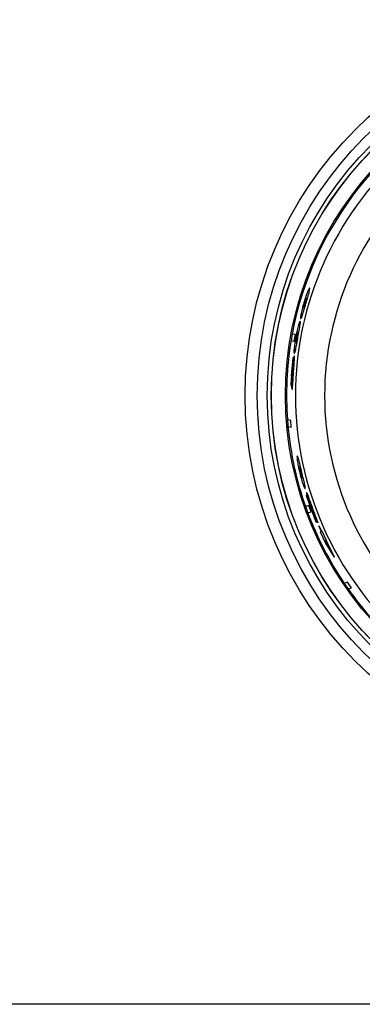
# Model space of a CAD drawing. Units: inches. Extents: x 8.2 to 91.9, y 7.2 to 84.
# Drawn here: x 34 to 35.2, y 35.9 to 39.2 of the extents above; entities that cross this region are included whole.
import ezdxf

# ---------------------------------------------------------------- set-up
doc = ezdxf.new("R2010")
doc.units = ezdxf.units.IN
doc.header["$MEASUREMENT"] = 0

msp = doc.modelspace()

# ---------------------------------------------------------------- linework, layer by layer
at = {"color": 7, "linetype": 'Continuous', "lineweight": 25}
for p, q in [((35.0254, 38.3053), (35.0206, 38.2921)), ((35.0287, 38.3133), (35.0254, 38.3053)), ((35.031, 38.3179), (35.0287, 38.3133)), ((35.0339, 38.3211), (35.031, 38.3179)), ((35.0206, 38.2921), (35.014, 38.271)), ((35.0226, 38.2863), (35.0194, 38.2824)), ((35.0235, 38.2842), (35.0226, 38.2863)), ((35.0119, 38.2566), (35.0126, 38.2523)), ((35.0126, 38.2523), (35.0157, 38.2564)), ((34.9987, 38.204), (34.9968, 38.1991)), ((35.0012, 38.2074), (34.9987, 38.204)), ((35.0034, 38.2164), (35.0055, 38.2188)), ((35.0055, 38.2188), (35.0084, 38.2259)), ((34.9909, 38.1766), (34.9865, 38.1544)), ((34.9934, 38.1706), (34.9906, 38.1664)), ((34.9943, 38.1907), (34.9909, 38.1766)), ((34.9945, 38.1684), (34.9934, 38.1706)), ((34.9968, 38.1991), (34.9943, 38.1907)), ((34.9701, 38.1408), (34.9813, 38.1388)), ((34.9853, 38.1613), (34.9741, 38.1633)), ((34.9813, 38.1388), (34.9853, 38.1613)), ((34.9857, 38.1394), (34.9869, 38.1349)), ((34.9869, 38.1349), (34.9895, 38.1391)), ((34.9814, 38.0973), (34.9833, 38.0998)), ((34.9833, 38.0998), (34.9854, 38.1073)), ((34.9759, 38.0825), (34.9691, 37.9912)), ((34.9721, 38.0205), (34.9775, 38.0822)), ((34.9775, 38.0822), (34.9759, 38.0825)), ((34.9771, 38.0076), (34.9786, 38.0311)), ((34.973, 38.017), (34.9721, 38.0205)), ((34.9726, 37.9783), (34.9741, 38.0111)), ((34.9752, 38.0121), (34.974, 37.973)), ((34.9741, 38.0111), (34.9742, 38.0197)), ((34.976, 37.991), (34.9771, 38.0076)), ((34.9691, 37.9912), (34.9726, 37.9783)), ((34.974, 37.973), (34.975, 37.98)), ((34.975, 37.98), (34.976, 37.991)), ((34.969, 37.8671), (34.9577, 37.869)), ((34.971, 37.844), (34.969, 37.8671)), ((34.9596, 37.846), (34.971, 37.844)), ((35.0233, 37.6092), (35.022, 37.6087)), ((35.022, 37.6087), (35.0549, 37.5186)), ((35.0438, 37.5503), (35.0233, 37.6092)), ((35.0307, 37.5749), (35.02, 37.571)), ((35.0387, 37.5532), (35.0307, 37.5749)), ((35.0279, 37.5493), (35.0387, 37.5532)), ((35.0462, 37.5489), (35.0438, 37.5503)), ((35.0599, 37.5175), (35.046, 37.5523)), ((35.0478, 37.5501), (35.0616, 37.5156)), ((35.0549, 37.5186), (35.0599, 37.5175)), ((35.067, 37.5047), (35.0657, 37.5042)), ((35.0657, 37.5042), (35.0741, 37.4854)), ((35.0754, 37.4858), (35.067, 37.5047)), ((35.0741, 37.4854), (35.07, 37.4839)), ((35.07, 37.4839), (35.0883, 37.4454)), ((35.0767, 37.4863), (35.0754, 37.4858)), ((35.0916, 37.4547), (35.0767, 37.4863)), ((35.089, 37.4538), (35.0864, 37.4528)), ((35.0864, 37.4528), (35.1071, 37.4187)), ((35.0883, 37.4454), (35.1182, 37.3976)), ((35.1071, 37.4187), (35.089, 37.4538)), ((35.0903, 37.4543), (35.0916, 37.4547)), ((35.1198, 37.3982), (35.0903, 37.4543)), ((35.1182, 37.3976), (35.1198, 37.3982)), ((35.1641, 37.3116), (35.1531, 37.3075)), ((35.1774, 37.2926), (35.1641, 37.3116)), ((35.1663, 37.2885), (35.1774, 37.2926)), ((55.1024, 35.8622), (9.1524, 35.8622))]:
    msp.add_line(p, q, dxfattribs=at)
for radius in [1.29, 1.2486, 1.2142, 1.2002, 1.1997, 1.1515]:
    msp.add_circle((36.1024, 37.9527), radius, dxfattribs=at)
for radius, start, end in [(1.1478, 113.5657, 169.4296), (1.117, 132.1342, 227.8658), (1.0171, 132.1342, 227.8658), (1.1478, 170.5704, 184.1803), (1.1478, 169.4296, 170.5704), (1.1478, 184.1803, 185.3347), (1.1478, 185.3347, 199.4224), (1.1478, 199.4224, 200.5776), (1.1478, 200.5776, 214.2004), (1.1478, 214.2004, 215.3563), (1.1478, 215.3563, 228.4225)]:
    msp.add_arc((36.1024, 37.9527), radius, start, end, dxfattribs=at)
for points, knots in [([(35.0212, 38.2687), (35.0235, 38.2763), (35.0268, 38.2877), (35.0309, 38.3016), (35.0322, 38.3066), (35.0329, 38.3091)], [0, 0, 0, 0, 0.499856, 0.750061, 1, 1, 1, 1]), ([(35.0329, 38.3091), (35.0337, 38.3129), (35.0353, 38.3206), (35.0344, 38.3209), (35.0339, 38.3211)], [0, 0, 0, 0, 0.498397, 1, 1, 1, 1]), ([(35.014, 38.271), (35.0119, 38.2636), (35.0088, 38.2524), (35.0055, 38.2385), (35.0044, 38.2331), (35.0038, 38.2303)], [0, 0, 0, 0, 0.499673, 0.74992, 1, 1, 1, 1]), ([(35.015, 38.2695), (35.0146, 38.2681), (35.0138, 38.2653), (35.0128, 38.2615), (35.0122, 38.2585), (35.012, 38.2573), (35.0119, 38.2566)], [0, 0, 0, 0, 0.250022, 0.499543, 0.749337, 1, 1, 1, 1]), ([(35.0136, 38.2424), (35.0148, 38.2466), (35.0173, 38.2551), (35.0199, 38.2642), (35.0212, 38.2687)], [0, 0, 0, 0, 0.499366, 1, 1, 1, 1]), ([(35.0194, 38.2824), (35.0191, 38.2817), (35.0186, 38.2805), (35.0175, 38.2775), (35.0163, 38.2738), (35.0154, 38.2709), (35.015, 38.2695)], [0, 0, 0, 0, 0.250422, 0.500339, 0.749735, 1, 1, 1, 1]), ([(35.0157, 38.2564), (35.016, 38.257), (35.0165, 38.2582), (35.0174, 38.261), (35.0186, 38.2647), (35.0194, 38.2675), (35.0198, 38.2689)], [0, 0, 0, 0, 0.250477, 0.500486, 0.749827, 1, 1, 1, 1]), ([(35.0198, 38.2689), (35.0203, 38.2706), (35.0211, 38.2732), (35.0219, 38.2763), (35.0222, 38.2776), (35.0224, 38.2783)], [0, 0, 0, 0, 0.498658, 0.749142, 1, 1, 1, 1]), ([(35.0224, 38.2783), (35.0227, 38.2797), (35.0234, 38.2825), (35.0235, 38.2836), (35.0235, 38.2842)], [0, 0, 0, 0, 0.498894, 1, 1, 1, 1]), ([(35.0084, 38.2259), (35.0092, 38.2282), (35.0106, 38.2326), (35.0126, 38.2392), (35.0136, 38.2424)], [0, 0, 0, 0, 0.500162, 1, 1, 1, 1]), ([(35.0013, 38.1947), (35.0016, 38.1971), (35.0022, 38.2018), (35.0023, 38.2063), (35.0016, 38.207), (35.0012, 38.2074)], [0, 0, 0, 0, 0.249671, 0.499809, 1, 1, 1, 1]), ([(35.0038, 38.2303), (35.0034, 38.2277), (35.0024, 38.2223), (35.0023, 38.2175), (35.0029, 38.2168), (35.0034, 38.2164)], [0, 0, 0, 0, 0.2494181, 0.4996081, 1, 1, 1, 1]), ([(34.9906, 38.1664), (34.9904, 38.1657), (34.99, 38.1644), (34.9892, 38.1613), (34.9884, 38.1573), (34.9879, 38.1544), (34.9876, 38.1529)], [0, 0, 0, 0, 0.250394, 0.500284, 0.749704, 1, 1, 1, 1]), ([(34.9937, 38.1521), (34.9952, 38.1601), (34.9974, 38.172), (35.0001, 38.1867), (35.0009, 38.192), (35.0013, 38.1947)], [0, 0, 0, 0, 0.499906, 0.750108, 1, 1, 1, 1]), ([(34.994, 38.1622), (34.9941, 38.1636), (34.9945, 38.1666), (34.9945, 38.1678), (34.9945, 38.1684)], [0, 0, 0, 0, 0.498905, 1, 1, 1, 1]), ([(34.9865, 38.1544), (34.9852, 38.1466), (34.9832, 38.135), (34.9813, 38.1205), (34.9807, 38.1147), (34.9804, 38.1119)], [0, 0, 0, 0, 0.499718, 0.749953, 1, 1, 1, 1]), ([(34.9876, 38.1529), (34.9873, 38.1514), (34.9868, 38.1485), (34.9862, 38.1445), (34.9859, 38.1414), (34.9858, 38.14), (34.9857, 38.1394)], [0, 0, 0, 0, 0.250055, 0.499611, 0.749378, 1, 1, 1, 1]), ([(34.9888, 38.1245), (34.9896, 38.129), (34.9912, 38.1378), (34.9929, 38.1473), (34.9937, 38.1521)], [0, 0, 0, 0, 0.499372, 1, 1, 1, 1]), ([(34.9895, 38.1391), (34.9897, 38.1398), (34.9901, 38.1411), (34.9908, 38.1441), (34.9915, 38.1479), (34.9921, 38.1508), (34.9923, 38.1522)], [0, 0, 0, 0, 0.2504539, 0.5004338, 0.7497872, 1, 1, 1, 1]), ([(34.9923, 38.1522), (34.9927, 38.1541), (34.9931, 38.1568), (34.9937, 38.1601), (34.9939, 38.1615), (34.994, 38.1622)], [0, 0, 0, 0, 0.49874, 0.749192, 1, 1, 1, 1]), ([(34.9804, 38.1119), (34.9803, 38.1091), (34.9799, 38.1035), (34.9803, 38.0984), (34.9809, 38.0978), (34.9814, 38.0973)], [0, 0, 0, 0, 0.249427, 0.499616, 1, 1, 1, 1]), ([(34.9854, 38.1073), (34.9859, 38.1096), (34.9869, 38.1143), (34.9882, 38.1211), (34.9888, 38.1245)], [0, 0, 0, 0, 0.50014, 1, 1, 1, 1]), ([(34.9782, 38.0756), (34.9779, 38.0733), (34.9772, 38.0687), (34.9758, 38.0576), (34.9749, 38.0483), (34.9744, 38.0421)], [0, 0, 0, 0, 0.25038, 0.500742, 1, 1, 1, 1]), ([(34.9814, 38.0882), (34.981, 38.0878), (34.9802, 38.0869), (34.9789, 38.0794), (34.9782, 38.0756)], [0, 0, 0, 0, 0.500364, 1, 1, 1, 1]), ([(34.9809, 38.0624), (34.9812, 38.0663), (34.9817, 38.074), (34.9818, 38.0789), (34.9819, 38.0813)], [0, 0, 0, 0, 0.4999551, 1, 1, 1, 1]), ([(34.9819, 38.0813), (34.9819, 38.0833), (34.982, 38.0872), (34.9816, 38.0879), (34.9814, 38.0882)], [0, 0, 0, 0, 0.50008, 1, 1, 1, 1]), ([(34.9744, 38.0421), (34.9742, 38.0401), (34.9739, 38.0359), (34.9737, 38.0318), (34.9736, 38.0297)], [0, 0, 0, 0, 0.499994, 1, 1, 1, 1]), ([(34.9748, 38.0305), (34.975, 38.0331), (34.9753, 38.0371), (34.9757, 38.0411), (34.976, 38.0432), (34.9761, 38.0441), (34.9762, 38.0445)], [0, 0, 0, 0, 0.498897, 0.74924, 0.874582, 1, 1, 1, 1]), ([(34.9762, 38.0445), (34.9763, 38.0455), (34.9766, 38.0474), (34.977, 38.0488), (34.9773, 38.0496), (34.9775, 38.0496), (34.9775, 38.0496)], [0, 0, 0, 0, 0.249942, 0.499667, 0.749751, 1, 1, 1, 1]), ([(34.978, 38.0443), (34.978, 38.0424), (34.9779, 38.0386), (34.9775, 38.0335), (34.9774, 38.0309)], [0, 0, 0, 0, 0.500083, 1, 1, 1, 1]), ([(34.9775, 38.0496), (34.9777, 38.0494), (34.9779, 38.0492), (34.9781, 38.0471), (34.9781, 38.0452), (34.978, 38.0443)], [0, 0, 0, 0, 0.499962, 0.750129, 1, 1, 1, 1]), ([(34.9786, 38.0311), (34.979, 38.0365), (34.9798, 38.0473), (34.9805, 38.0574), (34.9809, 38.0624)], [0, 0, 0, 0, 0.500605, 1, 1, 1, 1]), ([(34.9736, 38.0297), (34.9734, 38.0275), (34.9732, 38.0232), (34.9731, 38.019), (34.973, 38.017)], [0, 0, 0, 0, 0.499993, 1, 1, 1, 1]), ([(34.9742, 38.0197), (34.9743, 38.0214), (34.9744, 38.024), (34.9746, 38.0277), (34.9747, 38.0296), (34.9748, 38.0305)], [0, 0, 0, 0, 0.499595, 0.749743, 1, 1, 1, 1]), ([(34.9763, 38.0186), (34.9761, 38.0169), (34.9757, 38.0136), (34.9754, 38.0126), (34.9752, 38.0121)], [0, 0, 0, 0, 0.499019, 1, 1, 1, 1]), ([(34.9774, 38.0309), (34.9772, 38.0286), (34.9768, 38.024), (34.9765, 38.0204), (34.9763, 38.0186)], [0, 0, 0, 0, 0.499957, 1, 1, 1, 1]), ([(34.9913, 37.745), (34.9909, 37.7442), (34.9903, 37.7432), (34.9907, 37.7365), (34.9913, 37.7317), (34.9916, 37.7294)], [0, 0, 0, 0, 0.546631, 0.781207, 1, 1, 1, 1]), ([(34.9967, 37.7312), (34.9961, 37.7334), (34.9948, 37.738), (34.9928, 37.7441), (34.9919, 37.7446), (34.9913, 37.745)], [0, 0, 0, 0, 0.218383, 0.45282, 1, 1, 1, 1]), ([(34.9916, 37.7294), (34.992, 37.7266), (34.9928, 37.721), (34.9954, 37.7069), (34.9981, 37.6951), (34.9999, 37.6873)], [0, 0, 0, 0, 0.25127, 0.500829, 1, 1, 1, 1]), ([(35.0068, 37.6898), (35.0058, 37.694), (35.0039, 37.7022), (35.0011, 37.7136), (34.9987, 37.7236), (34.9974, 37.7287), (34.9967, 37.7312)], [0, 0, 0, 0, 0.273398, 0.522908, 0.760518, 1, 1, 1, 1]), ([(34.9988, 37.7084), (34.9984, 37.7083), (34.9978, 37.708), (34.998, 37.7046), (34.9981, 37.7031)], [0, 0, 0, 0, 0.592299, 1, 1, 1, 1]), ([(34.9981, 37.7031), (34.9982, 37.7023), (34.9984, 37.7007), (34.9991, 37.6971), (35, 37.6926), (35.0008, 37.6894), (35.0012, 37.6877)], [0, 0, 0, 0, 0.262873, 0.500073, 0.738582, 1, 1, 1, 1]), ([(35.0015, 37.7044), (35.001, 37.7056), (34.9997, 37.7087), (34.9991, 37.7085), (34.9988, 37.7084)], [0, 0, 0, 0, 0.407682, 1, 1, 1, 1]), ([(35.0055, 37.6893), (35.0051, 37.691), (35.0043, 37.6942), (35.0032, 37.6986), (35.0022, 37.7021), (35.0017, 37.7036), (35.0015, 37.7044)], [0, 0, 0, 0, 0.261141, 0.499911, 0.737003, 1, 1, 1, 1]), ([(34.9999, 37.6873), (35.0019, 37.6795), (35.0048, 37.6678), (35.0089, 37.6541), (35.0107, 37.6488), (35.0116, 37.6462)], [0, 0, 0, 0, 0.499171, 0.74865, 1, 1, 1, 1]), ([(35.0012, 37.6877), (35.0016, 37.686), (35.0024, 37.6828), (35.0036, 37.6785), (35.0046, 37.675), (35.0052, 37.6735), (35.0054, 37.6727)], [0, 0, 0, 0, 0.261402, 0.499924, 0.73704, 1, 1, 1, 1]), ([(35.0054, 37.6727), (35.006, 37.6715), (35.0074, 37.6684), (35.008, 37.6686), (35.0083, 37.6687)], [0, 0, 0, 0, 0.4071907, 1, 1, 1, 1]), ([(35.0088, 37.6739), (35.0087, 37.6748), (35.0084, 37.6764), (35.0077, 37.68), (35.0067, 37.6844), (35.0059, 37.6876), (35.0055, 37.6893)], [0, 0, 0, 0, 0.263006, 0.500089, 0.738799, 1, 1, 1, 1]), ([(35.0167, 37.6481), (35.0161, 37.6508), (35.0149, 37.6562), (35.0116, 37.6702), (35.0087, 37.6819), (35.0068, 37.6898)], [0, 0, 0, 0, 0.2514924, 0.5008433, 1, 1, 1, 1]), ([(35.0083, 37.6687), (35.0086, 37.6689), (35.0092, 37.6691), (35.0089, 37.6725), (35.0088, 37.6739)], [0, 0, 0, 0, 0.592853, 1, 1, 1, 1]), ([(35.0116, 37.6462), (35.0124, 37.644), (35.014, 37.6395), (35.0167, 37.6336), (35.0176, 37.6331), (35.0183, 37.6328)], [0, 0, 0, 0, 0.218844, 0.453437, 1, 1, 1, 1]), ([(35.0183, 37.6328), (35.0186, 37.6335), (35.0191, 37.6345), (35.0182, 37.641), (35.0172, 37.6458), (35.0167, 37.6481)], [0, 0, 0, 0, 0.54713, 0.78158, 1, 1, 1, 1]), ([(35.0237, 37.6186), (35.0235, 37.6181), (35.0232, 37.6174), (35.0241, 37.6128), (35.025, 37.6092), (35.0254, 37.6074)], [0, 0, 0, 0, 0.499587, 0.753368, 1, 1, 1, 1]), ([(35.0297, 37.6058), (35.0289, 37.608), (35.0273, 37.6123), (35.0249, 37.6178), (35.0242, 37.6183), (35.0237, 37.6186)], [0, 0, 0, 0, 0.248, 0.500534, 1, 1, 1, 1]), ([(35.0254, 37.6074), (35.0259, 37.6054), (35.027, 37.6014), (35.0299, 37.5917), (35.0327, 37.5837), (35.0345, 37.5783)], [0, 0, 0, 0, 0.2510144, 0.5007653, 1, 1, 1, 1]), ([(35.0434, 37.5681), (35.0408, 37.5755), (35.037, 37.586), (35.0324, 37.5986), (35.0306, 37.6035), (35.0297, 37.6058)], [0, 0, 0, 0, 0.5399, 0.775452, 1, 1, 1, 1]), ([(35.0345, 37.5783), (35.0356, 37.5751), (35.0378, 37.569), (35.04, 37.5635), (35.041, 37.5609)], [0, 0, 0, 0, 0.522743, 1, 1, 1, 1]), ([(35.0362, 37.5784), (35.0359, 37.5795), (35.0353, 37.5822), (35.0355, 37.5824), (35.0356, 37.5826)], [0, 0, 0, 0, 0.448233, 1, 1, 1, 1]), ([(35.0356, 37.5826), (35.0358, 37.5824), (35.0361, 37.5823), (35.0371, 37.5804), (35.0377, 37.579), (35.038, 37.5783)], [0, 0, 0, 0, 0.545657, 0.780486, 1, 1, 1, 1]), ([(35.0398, 37.5673), (35.0394, 37.5684), (35.0387, 37.5705), (35.0376, 37.5736), (35.0368, 37.5763), (35.0364, 37.5777), (35.0362, 37.5784)], [0, 0, 0, 0, 0.2608724, 0.5001362, 0.7431442, 1, 1, 1, 1]), ([(35.038, 37.5783), (35.0383, 37.5775), (35.039, 37.5758), (35.0407, 37.5715), (35.042, 37.5679), (35.0429, 37.5655)], [0, 0, 0, 0, 0.251842, 0.500764, 1, 1, 1, 1]), ([(35.0437, 37.5571), (35.0432, 37.5585), (35.0419, 37.5617), (35.0405, 37.5653), (35.0398, 37.5673)], [0, 0, 0, 0, 0.460969, 1, 1, 1, 1]), ([(35.041, 37.5609), (35.042, 37.5585), (35.0439, 37.5537), (35.0454, 37.5505), (35.0462, 37.5489)], [0, 0, 0, 0, 0.487634, 1, 1, 1, 1]), ([(35.0429, 37.5655), (35.0436, 37.5635), (35.0447, 37.5606), (35.0459, 37.557), (35.0464, 37.5555), (35.0467, 37.5548)], [0, 0, 0, 0, 0.499371, 0.748517, 1, 1, 1, 1]), ([(35.0575, 37.5298), (35.0556, 37.5351), (35.0512, 37.547), (35.0462, 37.5606), (35.0434, 37.5681)], [0, 0, 0, 0, 0.443553, 1, 1, 1, 1]), ([(35.046, 37.5523), (35.0458, 37.5527), (35.0454, 37.5533), (35.0445, 37.5552), (35.044, 37.5565), (35.0437, 37.5571)], [0, 0, 0, 0, 0.4994496, 0.7489481, 1, 1, 1, 1]), ([(35.0467, 37.5548), (35.0469, 37.5541), (35.0473, 37.5528), (35.0478, 37.5509), (35.0478, 37.5504), (35.0478, 37.5501)], [0, 0, 0, 0, 0.237167, 0.477154, 1, 1, 1, 1]), ([(35.0616, 37.5156), (35.0616, 37.5164), (35.0617, 37.5175), (35.0598, 37.5234), (35.0583, 37.5277), (35.0575, 37.5298)], [0, 0, 0, 0, 0.499149, 0.748203, 1, 1, 1, 1])]:
    msp.add_open_spline(points, degree=3, knots=knots, dxfattribs=at)

doc.saveas('drawing.dxf')
